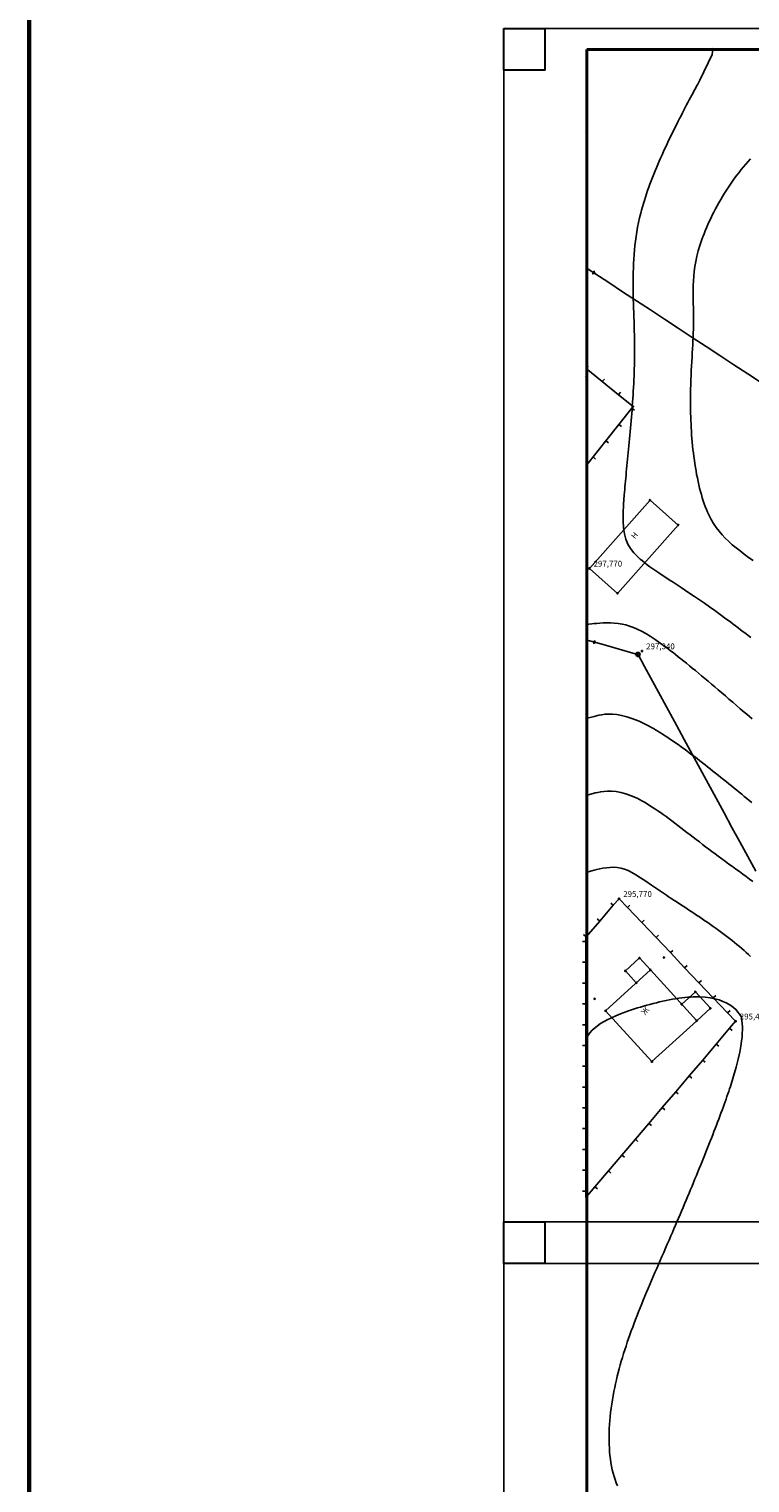
# Model space of a CAD drawing. Units: millimetres. Extents: x 197007 to 853145, y -289564 to 181353.
# Drawn here: x 197007 to 214346, y -7378 to 27586 of the extents above; entities that cross this region are included whole.
import ezdxf
from ezdxf.enums import TextEntityAlignment as Align

# ---------------------------------------------------------------- set-up
doc = ezdxf.new("R2010")
doc.units = ezdxf.units.MM
for name, color, linetype in [('ЛЭП_НИЗКОГО_НАПРЯЖЕНИЯ____10_К', 7, 'Continuous'), ('НВ', 250, 'Continuous'), ('ЦММ_ИЗОЛИНИИ', 7, 'Continuous'), ('ЦММ_НАДПИСИ', 7, 'Continuous'), ('ЦММ_СИТУАЦИОННЫЕ', 7, 'Continuous'), ('ЦММ_ТОЧКИ_РЕЛЬЕФНЫЕ', 7, 'Continuous'), ('ЦММ_ТОЧКИ_СИТУАЦИОННЫЕ', 7, 'Continuous'), ('ШТАМП', 7, 'Continuous')]:
    doc.layers.add(name, color=color, linetype=linetype)
doc.styles.get("Standard").update_dxf_attribs({"font": 'ARIAL.TTF'})

# ---------------------------------------------------------------- blocks, each defined once
blk = doc.blocks.new('рамка2')
at = {"color": 255, "lineweight": 30}
for p, q in [((743141, -500831), (743141, -499831)), ((743141, -499831), (744141, -499831)), ((743141, -529531), (743141, -528531)), ((743141, -528531), (744141, -528531))]:
    blk.add_line(p, q, dxfattribs=at)
at = {"color": 255, "lineweight": 30, "ltscale": 100}
for p, q in [((744141, -500831), (744141, -499831)), ((744141, -500831), (743141, -500831)), ((744141, -529531), (744141, -528531)), ((744141, -529531), (743141, -529531))]:
    blk.add_line(p, q, dxfattribs=at)
at = {"color": 255, "lineweight": 25, "ltscale": 100}
blk.add_lwpolyline([(743141, -529531), (743141, -499831), (785141, -499831), (785141, -529531)], close=True, dxfattribs=at)
blk = doc.blocks.new('BLOCK_2_8_2')
at = {"layer": 'ЛЭП_НИЗКОГО_НАПРЯЖЕНИЯ____10_К', "color": 30}
blk.add_line((0, 0), (0, 0), dxfattribs=at)
for radius in [5, 0.000001]:
    blk.add_circle((0, 0), radius, dxfattribs=at)
at = {"layer": 'ЛЭП_НИЗКОГО_НАПРЯЖЕНИЯ____10_К', "color": 255}
blk.add_circle((0, 0), 4, dxfattribs=at)

msp = doc.modelspace()

# ---------------------------------------------------------------- linework, layer by layer
at = {"color": 0, "lineweight": 40}
for p in [(210422.655, -30301.556), (331922.655, 27098.444)]:
    msp.add_line(p, (210422.655, 27098.444), dxfattribs=at)
at = {"color": 4, "lineweight": 60}
msp.add_lwpolyline([(197007.379, 141930.78), (473031.069, 141930.78), (473031.069, -289564.193), (197007.379, -289564.193)], close=True, dxfattribs=at)
at = {"layer": 'ЛЭП_НИЗКОГО_НАПРЯЖЕНИЯ____10_К', "color": 7}
for points in [[(210406.016, 21845.883), (210615.028, 21708.719)], [(210595.171, 21769.594), (210615.028, 21708.719), (210551.279, 21702.71)], [(210615.028, 21708.719), (210949.447, 21489.256)], [(210949.447, 21489.256), (211283.866, 21269.794)], [(211283.866, 21269.794), (211618.285, 21050.331)], [(211618.285, 21050.331), (211952.704, 20830.869)], [(211952.704, 20830.869), (212287.123, 20611.406)], [(212287.123, 20611.406), (212621.542, 20391.944)], [(212621.542, 20391.944), (212955.962, 20172.481)], [(212955.962, 20172.481), (213290.381, 19953.018)], [(213290.381, 19953.018), (213624.8, 19733.556)], [(213624.8, 19733.556), (213959.219, 19514.093)], [(213959.219, 19514.093), (214293.638, 19294.631)], [(214293.638, 19294.631), (214628.057, 19075.168)], [(210638.267, 12833.051), (210397.655, 12900.916)], [(210579.287, 12808.126), (210638.267, 12833.051), (210601.003, 12885.122)], [(210818.898, 12782.104), (210638.267, 12833.051)], [(211203.878, 12673.52), (210818.898, 12782.104)], [(211588.858, 12564.936), (211203.878, 12673.52)], [(211654.368, 12546.459), (211588.858, 12564.936)], [(211812.832, 12254.793), (211654.368, 12546.459)], [(212003.791, 11903.318), (211812.832, 12254.793)], [(212194.75, 11551.843), (212003.791, 11903.318)], [(212385.709, 11200.368), (212194.75, 11551.843)], [(212576.668, 10848.892), (212385.709, 11200.368)], [(212767.627, 10497.417), (212576.668, 10848.892)], [(212958.585, 10145.942), (212767.627, 10497.417)], [(213149.544, 9794.467), (212958.585, 10145.942)], [(213340.503, 9442.992), (213149.544, 9794.467)], [(213531.462, 9091.517), (213340.503, 9442.992)], [(213722.421, 8740.042), (213531.462, 9091.517)], [(213913.38, 8388.567), (213722.421, 8740.042)], [(214104.339, 8037.092), (213913.38, 8388.567)], [(214295.298, 7685.617), (214104.339, 8037.092)], [(214486.256, 7334.142), (214295.298, 7685.617)]]:
    msp.add_lwpolyline(points, dxfattribs=at)
at = {"layer": 'НВ', "color": 5, "lineweight": 25}
msp.add_line((208422.655, 27598.444), (208422.655, -30801.556), dxfattribs=at)
at = {"layer": 'ЦММ_ИЗОЛИНИИ', "color": 32}
for points in [[(214368.006, 12950.393), (214305.697, 12998.638), (214243.863, 13046.402), (214182.529, 13093.647), (214121.722, 13140.333), (214061.467, 13186.423), (214001.79, 13231.878), (213942.716, 13276.659), (213884.273, 13320.727), (213826.485, 13364.044), (213769.378, 13406.571), (213769.377, 13406.571), (213633.277, 13506.701), (213501.347, 13602.125), (213373.566, 13693.052), (213249.913, 13779.686), (213130.367, 13862.234), (213014.906, 13940.904), (212903.508, 14015.9), (212796.154, 14087.43), (212692.82, 14155.699), (212593.487, 14220.916), (212498.132, 14283.285), (212406.735, 14343.013), (212319.274, 14400.307), (212235.728, 14455.373), (212156.075, 14508.418), (212080.294, 14559.647), (212008.365, 14609.268), (211940.265, 14657.487), (211875.973, 14704.51), (211815.468, 14750.544), (211758.729, 14795.795), (211705.735, 14840.469), (211656.464, 14884.773), (211656.464, 14884.772), (211556.975, 14986.501), (211475.739, 15090.54), (211411.427, 15200.067), (211362.709, 15318.258), (211328.256, 15448.288), (211306.739, 15593.336), (211296.828, 15756.576), (211297.193, 15941.186), (211306.505, 16150.342), (211323.435, 16387.22), (211323.435, 16387.22), (211328.569, 16449.543), (211334.053, 16513.645), (211339.863, 16579.467), (211345.978, 16646.949), (211352.373, 16716.032), (211359.024, 16786.657), (211365.908, 16858.764), (211373.002, 16932.295), (211380.281, 17007.189), (211387.724, 17083.388), (211395.305, 17160.832), (211403.002, 17239.462), (211410.791, 17319.219), (211418.648, 17400.044), (211426.551, 17481.876), (211434.475, 17564.657), (211442.396, 17648.329), (211450.293, 17732.83), (211458.14, 17818.102), (211465.915, 17904.087), (211473.594, 17990.723), (211481.154, 18077.953), (211488.57, 18165.717), (211495.82, 18253.955), (211502.88, 18342.609), (211509.726, 18431.619), (211516.335, 18520.926), (211522.684, 18610.47), (211528.748, 18700.192), (211534.505, 18790.034), (211539.931, 18879.935), (211545.003, 18969.836), (211549.696, 19059.679), (211553.988, 19149.403), (211557.855, 19238.95), (211561.273, 19328.26), (211564.219, 19417.274), (211566.669, 19505.933), (211568.601, 19594.177), (211569.989, 19681.947), (211570.812, 19769.184), (211570.812, 19769.184), (211571.021, 19883.676), (211570.323, 19997.196), (211568.845, 20109.809), (211566.712, 20221.58), (211564.05, 20332.573), (211560.984, 20442.853), (211557.639, 20552.484), (211554.14, 20661.532), (211550.614, 20770.06), (211547.186, 20878.134), (211543.981, 20985.818), (211541.125, 21093.176), (211538.742, 21200.273), (211536.96, 21307.175), (211535.902, 21413.945), (211535.695, 21520.648), (211536.463, 21627.349), (211538.333, 21734.113), (211541.43, 21841.003), (211545.879, 21948.085), (211551.806, 22055.424), (211559.336, 22163.084), (211568.595, 22271.129), (211579.708, 22379.624), (211592.8, 22488.635), (211607.997, 22598.224), (211625.425, 22708.458), (211645.209, 22819.401), (211667.474, 22931.117), (211692.346, 23043.671), (211719.95, 23157.128), (211719.95, 23157.129), (211740.142, 23234.119), (211761.579, 23311.499), (211784.209, 23389.22), (211807.979, 23467.232), (211832.836, 23545.486), (211858.729, 23623.933), (211885.604, 23702.523), (211913.408, 23781.207), (211942.09, 23859.936), (211971.596, 23938.66), (212001.875, 24017.33), (212032.872, 24095.897), (212064.537, 24174.311), (212096.816, 24252.523), (212129.657, 24330.484), (212163.006, 24408.144), (212196.813, 24485.454), (212231.023, 24562.365), (212265.584, 24638.828), (212300.445, 24714.792), (212335.551, 24790.209), (212370.851, 24865.03), (212406.292, 24939.204), (212441.822, 25012.683), (212477.387, 25085.418), (212512.935, 25157.359), (212548.415, 25228.456), (212583.772, 25298.661), (212618.955, 25367.924), (212653.91, 25436.196), (212688.587, 25503.427), (212722.93, 25569.568), (212756.889, 25634.57), (212790.411, 25698.383), (212823.442, 25760.959), (212855.931, 25822.247), (212887.825, 25882.199), (212919.071, 25940.764), (212949.617, 25997.895), (212979.409, 26053.541), (213008.397, 26107.653), (213036.526, 26160.182), (213063.744, 26211.079), (213089.999, 26260.293), (213115.238, 26307.777), (213139.409, 26353.479), (213139.409, 26353.479), (213437.631, 26977.864), (213451.787, 27102.672), (213451.787, 27102.674), (213435.193, 27123.447)], [(210397.655, 25083.014), (210408.907, 25102.802), (210408.906, 25102.802), (210442.661, 25196.038), (210442.661, 25196.039), (210408.907, 25272.167), (210408.906, 25272.168), (210397.655, 25286.253)], [(214422.548, 14802.936), (214312.464, 14881.973), (214207.406, 14958.837), (214107.28, 15034.383), (214011.992, 15109.462), (213921.449, 15184.927), (213835.557, 15261.632), (213754.222, 15340.428), (213677.352, 15422.169), (213604.853, 15507.707), (213536.631, 15597.895), (213472.592, 15693.587), (213412.644, 15795.635), (213356.692, 15904.891), (213356.692, 15904.889), (213327.672, 15968.13), (213299.807, 16033.68), (213273.083, 16101.428), (213247.479, 16171.259), (213222.981, 16243.06), (213199.57, 16316.717), (213177.228, 16392.116), (213155.939, 16469.143), (213135.686, 16547.685), (213116.451, 16627.629), (213098.216, 16708.86), (213080.964, 16791.264), (213064.679, 16874.729), (213049.343, 16959.141), (213034.938, 17044.385), (213021.447, 17130.348), (213008.853, 17216.917), (212997.139, 17303.977), (212986.287, 17391.416), (212976.28, 17479.119), (212967.1, 17566.972), (212958.731, 17654.863), (212951.155, 17742.677), (212944.354, 17830.301), (212938.312, 17917.62), (212933.012, 18004.522), (212928.435, 18090.893), (212924.564, 18176.618), (212921.383, 18261.585), (212918.873, 18345.68), (212917.019, 18428.788), (212917.018, 18428.791), (212915.384, 18555.476), (212915.143, 18679.589), (212916.155, 18801.2), (212918.283, 18920.379), (212921.389, 19037.194), (212925.332, 19151.717), (212929.976, 19264.016), (212935.182, 19374.163), (212940.81, 19482.226), (212946.723, 19588.276), (212952.783, 19692.383), (212958.849, 19794.615), (212964.785, 19895.044), (212970.452, 19993.739), (212975.71, 20090.77), (212980.422, 20186.207), (212984.45, 20280.119), (212987.653, 20372.577), (212989.895, 20463.651), (212991.037, 20553.409), (212991.037, 20553.409), (212990.845, 20663.915), (212989.287, 20772.909), (212986.933, 20880.828), (212984.351, 20988.105), (212982.112, 21095.174), (212980.786, 21202.47), (212980.941, 21310.428), (212983.147, 21419.481), (212987.974, 21530.065), (212995.992, 21642.613), (213007.77, 21757.561), (213023.878, 21875.342), (213044.885, 21996.39), (213071.361, 22121.142), (213103.876, 22250.03), (213142.998, 22383.489), (213142.998, 22383.49), (213165.197, 22452.044), (213189.153, 22521.747), (213214.826, 22592.497), (213242.18, 22664.193), (213271.175, 22736.732), (213301.774, 22810.013), (213333.939, 22883.934), (213367.631, 22958.392), (213402.812, 23033.286), (213439.444, 23108.514), (213477.489, 23183.973), (213516.909, 23259.562), (213557.666, 23335.179), (213599.721, 23410.722), (213643.036, 23486.089), (213687.574, 23561.177), (213733.295, 23635.886), (213780.163, 23710.113), (213828.138, 23783.755), (213877.182, 23856.712), (213927.258, 23928.881), (213978.328, 24000.16), (214030.352, 24070.447), (214083.294, 24139.64), (214137.114, 24207.637), (214191.775, 24274.337), (214247.238, 24339.637), (214303.466, 24403.436), (214360.42, 24465.631)], [(210397.655, 19228.308), (210397.774, 19229.246), (210397.774, 19229.248), (210398.133, 19233.77), (210398.132, 19233.768), (210397.774, 19237.796), (210397.774, 19237.796), (210397.655, 19238.569)], [(214400.317, 10995.456), (214335.339, 11051.256), (214270.877, 11106.604), (214206.996, 11161.441), (214206.996, 11161.441), (214113.621, 11241.569), (214021.669, 11320.427), (213931.149, 11397.988), (213842.072, 11474.228), (213754.447, 11549.12), (213668.285, 11622.638), (213583.596, 11694.756), (213500.39, 11765.448), (213418.677, 11834.688), (213338.467, 11902.449), (213259.77, 11968.706), (213182.596, 12033.433), (213106.955, 12096.604), (213032.857, 12158.192), (212960.312, 12218.172), (212889.331, 12276.517), (212819.923, 12333.202), (212752.098, 12388.2), (212685.867, 12441.485), (212621.239, 12493.032), (212558.225, 12542.814), (212496.835, 12590.805), (212437.078, 12636.98), (212378.965, 12681.311), (212322.506, 12723.774), (212322.506, 12723.774), (212188.458, 12821.756), (212063.759, 12908.531), (211947.36, 12984.733), (211838.21, 13050.999), (211735.259, 13107.965), (211637.458, 13156.267), (211543.757, 13196.539), (211453.105, 13229.419), (211364.454, 13255.542), (211276.752, 13275.543), (211276.752, 13275.544), (211179.587, 13291.365), (211083.52, 13301.308), (210989.773, 13306.266), (210899.569, 13307.132), (210814.129, 13304.799), (210734.675, 13300.161), (210662.429, 13294.112), (210598.613, 13287.544), (210544.449, 13281.351), (210544.449, 13281.351), (210397.655, 13264.228)], [(214389.954, 8987.383), (214330.89, 9035.557), (214271.185, 9084.277), (214210.885, 9133.488), (214150.034, 9183.135), (214088.677, 9233.161), (214026.86, 9283.513), (213964.626, 9334.135), (213902.022, 9384.971), (213839.091, 9435.967), (213775.88, 9487.068), (213712.432, 9538.217), (213648.793, 9589.36), (213585.008, 9640.442), (213521.121, 9691.407), (213457.179, 9742.2), (213393.224, 9792.766), (213329.303, 9843.05), (213265.461, 9892.996), (213201.742, 9942.55), (213138.191, 9991.656), (213074.854, 10040.259), (213011.775, 10088.304), (212948.998, 10135.735), (212886.57, 10182.497), (212824.535, 10228.535), (212762.938, 10273.794), (212701.824, 10318.219), (212641.237, 10361.755), (212581.224, 10404.345), (212521.828, 10445.935), (212463.095, 10486.47), (212405.069, 10525.895), (212347.796, 10564.154), (212291.32, 10601.192), (212235.686, 10636.954), (212180.94, 10671.385), (212127.127, 10704.429), (212074.29, 10736.032), (212022.476, 10766.138), (212022.476, 10766.135), (211843.937, 10862.347), (211678.834, 10939.985), (211526.655, 11000.76), (211386.887, 11046.388), (211259.019, 11078.58), (211142.537, 11099.051), (211036.93, 11109.514), (210941.686, 11111.681), (210856.293, 11107.267), (210780.238, 11097.985), (210713.009, 11085.547), (210654.094, 11071.667), (210602.981, 11058.059), (210602.981, 11058.06), (210397.655, 11002.155)], [(214416.33, 7083.101), (214336.893, 7143.636), (214256.282, 7203.927), (214174.63, 7264.093), (214092.068, 7324.253), (214008.726, 7384.528), (213924.735, 7445.036), (213840.228, 7505.897), (213755.334, 7567.232), (213670.185, 7629.159), (213584.911, 7691.798), (213584.912, 7691.797), (213508.769, 7748.39), (213432.681, 7805.526), (213356.696, 7863.084), (213280.862, 7920.944), (213205.228, 7978.986), (213129.844, 8037.089), (213054.758, 8095.132), (212980.018, 8152.995), (212905.673, 8210.559), (212831.772, 8267.702), (212758.364, 8324.303), (212685.497, 8380.244), (212613.22, 8435.402), (212541.582, 8489.658), (212470.632, 8542.892), (212400.418, 8594.983), (212330.988, 8645.81), (212262.393, 8695.253), (212194.68, 8743.191), (212127.898, 8789.505), (212062.096, 8834.074), (211997.322, 8876.777), (211933.626, 8917.495), (211871.055, 8956.105), (211809.66, 8992.489), (211749.488, 9026.526), (211690.587, 9058.095), (211633.008, 9087.076), (211633.008, 9087.076), (211492.6, 9148.977), (211361.053, 9195.139), (211238.354, 9227.376), (211124.49, 9247.497), (211019.447, 9257.315), (210923.214, 9258.641), (210835.776, 9253.287), (210757.121, 9243.064), (210687.235, 9229.783), (210626.106, 9215.257), (210573.721, 9201.296), (210573.721, 9201.297), (210397.655, 9153.359)], [(214356.66, 5283.198), (214307.653, 5330.955), (214256.614, 5378.914), (214203.667, 5427.036), (214148.935, 5475.282), (214092.538, 5523.614), (214034.601, 5571.993), (213975.246, 5620.381), (213914.596, 5668.74), (213852.772, 5717.03), (213789.898, 5765.214), (213726.096, 5813.252), (213661.489, 5861.107), (213596.199, 5908.739), (213530.349, 5956.11), (213464.061, 6003.182), (213397.459, 6049.916), (213330.664, 6096.273), (213263.799, 6142.215), (213196.988, 6187.703), (213130.351, 6232.7), (213064.013, 6277.165), (212998.095, 6321.062), (212932.72, 6364.35), (212868.011, 6406.992), (212804.09, 6448.95), (212741.08, 6490.184), (212679.103, 6530.656), (212618.283, 6570.327), (212558.741, 6609.16), (212500.6, 6647.115), (212443.983, 6684.154), (212389.012, 6720.238), (212335.81, 6755.329), (212335.81, 6755.329), (212146.238, 6882.113), (211981.805, 6993.905), (211839.047, 7091.316), (211714.495, 7174.957), (211604.686, 7245.44), (211506.151, 7303.377), (211415.427, 7349.377), (211329.045, 7384.054), (211243.541, 7408.017), (211243.541, 7408.017), (211156.275, 7422.019), (211067.916, 7427.37), (210979.96, 7425.522), (210893.903, 7417.926), (210811.241, 7406.034), (210733.47, 7391.297), (210662.086, 7375.168), (210598.584, 7359.096), (210544.461, 7344.533), (210544.461, 7344.532), (210397.655, 7304.56)], [(211158.864, -7446.248), (211129.487, -7372.834), (211102.579, -7297.367), (211078.101, -7219.927), (211056.012, -7140.597), (211036.271, -7059.456), (211018.839, -6976.586), (211003.675, -6892.069), (210990.74, -6805.986), (210979.992, -6718.419), (210971.392, -6629.448), (210964.9, -6539.155), (210960.475, -6447.621), (210958.076, -6354.928), (210957.665, -6261.156), (210959.201, -6166.387), (210962.643, -6070.703), (210967.951, -5974.185), (210975.085, -5876.914), (210984.005, -5778.971), (210994.67, -5680.437), (211007.041, -5581.394), (211021.077, -5481.924), (211036.738, -5382.107), (211053.983, -5282.025), (211072.774, -5181.759), (211093.068, -5081.391), (211093.068, -5081.39), (211112.529, -4991.283), (211133.14, -4901.148), (211154.874, -4810.972), (211177.702, -4720.743), (211201.595, -4630.449), (211226.524, -4540.08), (211252.463, -4449.622), (211279.381, -4359.064), (211307.25, -4268.394), (211336.043, -4177.601), (211365.73, -4086.673), (211396.283, -3995.597), (211427.674, -3904.362), (211459.874, -3812.956), (211492.855, -3721.367), (211526.588, -3629.584), (211561.045, -3537.595), (211596.197, -3445.387), (211632.016, -3352.949), (211668.473, -3260.269), (211705.54, -3167.335), (211743.189, -3074.136), (211781.391, -2980.66), (211820.118, -2886.894), (211859.34, -2792.827), (211899.03, -2698.447), (211939.16, -2603.743), (211979.7, -2508.702), (212020.622, -2413.313), (212061.898, -2317.563), (212103.499, -2221.442), (212145.398, -2124.936), (212187.564, -2028.035), (212229.971, -1930.727), (212272.589, -1832.999), (212315.39, -1734.839), (212358.346, -1636.237), (212401.428, -1537.18), (212444.608, -1437.657), (212444.607, -1437.655), (212481.271, -1352.91), (212517.966, -1267.862), (212554.672, -1182.551), (212591.372, -1097.018), (212628.045, -1011.304), (212664.673, -925.45), (212701.238, -839.496), (212737.719, -753.483), (212774.099, -667.452), (212810.358, -581.443), (212846.478, -495.497), (212882.439, -409.655), (212918.222, -323.958), (212953.809, -238.446), (212989.181, -153.159), (213024.318, -68.14), (213059.202, 16.573), (213093.814, 100.937), (213128.135, 184.912), (213162.145, 268.458), (213195.827, 351.534), (213229.161, 434.099), (213262.127, 516.113), (213294.708, 597.534), (213326.884, 678.322), (213358.637, 758.436), (213389.947, 837.836), (213420.795, 916.481), (213451.163, 994.331), (213481.031, 1071.343), (213510.381, 1147.479), (213539.194, 1222.696), (213567.45, 1296.955), (213595.131, 1370.214), (213622.218, 1442.434), (213648.692, 1513.573), (213674.534, 1583.59), (213699.725, 1652.445), (213724.246, 1720.097), (213748.079, 1786.506), (213771.203, 1851.63), (213793.601, 1915.43), (213815.253, 1977.863), (213836.141, 2038.891), (213856.245, 2098.471), (213875.547, 2156.563), (213875.547, 2156.562), (213954.059, 2404.54), (214016.919, 2622.631), (214065.859, 2813.292), (214102.608, 2978.979), (214128.895, 3122.148), (214146.449, 3245.255), (214157.001, 3350.757), (214162.28, 3441.111), (214164.016, 3518.772), (214163.938, 3586.198), (214163.938, 3586.197), (214142.159, 3827.482), (214006.142, 4011.656), (214006.142, 4011.658), (213960.407, 4049.407), (213906.697, 4088.624), (213844.522, 4128.12), (213773.391, 4166.711), (213692.811, 4203.21), (213602.293, 4236.43), (213501.345, 4265.184), (213389.475, 4288.287), (213266.194, 4304.552), (213131.009, 4312.792), (212983.43, 4311.821), (212983.43, 4311.82), (212917.183, 4308.376), (212848.837, 4303.154), (212778.602, 4296.234), (212706.685, 4287.698), (212633.295, 4277.63), (212558.638, 4266.109), (212482.925, 4253.219), (212406.363, 4239.041), (212329.16, 4223.658), (212251.524, 4207.15), (212173.664, 4189.601), (212095.787, 4171.091), (212018.103, 4151.703), (211940.819, 4131.519), (211864.143, 4110.62), (211788.284, 4089.089), (211713.449, 4067.008), (211639.848, 4044.457), (211567.688, 4021.52), (211497.177, 3998.278), (211428.523, 3974.813), (211361.936, 3951.207), (211297.622, 3927.542), (211235.791, 3903.899), (211176.65, 3880.361), (211120.408, 3857.01), (211120.408, 3857.01), (210911.108, 3759.12), (210752.15, 3667.808), (210635.535, 3584.609), (210553.266, 3511.058), (210497.345, 3448.693), (210459.775, 3399.049), (210459.775, 3399.048), (210397.655, 3313.506)]]:
    msp.add_lwpolyline(points, dxfattribs=at)
at = {"layer": 'ЦММ_СИТУАЦИОННЫЕ', "color": 7}
for points in [[(210405.431, 19421.249), (210455.729, 19483.459)], [(210405.431, 19421.249), (210794.246, 19106.888)], [(210794.246, 19106.888), (210844.544, 19169.098)], [(210794.246, 19106.888), (211183.061, 18792.527)], [(211183.061, 18792.527), (211233.359, 18854.737)], [(211183.061, 18792.527), (211534.253, 18508.585)], [(211504.171, 18470.69), (211193.303, 18079.077)], [(211534.253, 18508.585), (211504.171, 18470.69)], [(211504.171, 18470.69), (211566.829, 18420.952)], [(211193.303, 18079.077), (210882.435, 17687.464)], [(211193.303, 18079.077), (211255.961, 18029.338)], [(210882.435, 17687.464), (210571.567, 17295.851)], [(210882.435, 17687.464), (210945.093, 17637.725)], [(210571.567, 17295.851), (210397.655, 17076.767)], [(210571.567, 17295.851), (210634.225, 17246.112)], [(211059.971, 6513.353), (211197.732, 6671.957)], [(211197.732, 6671.957), (211397.55, 6461.892)], [(210732.092, 6135.868), (211059.971, 6513.353)], [(211059.971, 6513.353), (210999.573, 6565.814)], [(211397.55, 6461.892), (211455.514, 6517.029)], [(211397.55, 6461.892), (211742.157, 6099.613)], [(210404.213, 5758.382), (210732.092, 6135.868)], [(210732.092, 6135.868), (210671.694, 6188.328)], [(211742.157, 6099.613), (211800.121, 6154.75)], [(211742.157, 6099.613), (212086.763, 5737.334)], [(210397.655, 5642.337), (210317.655, 5642.337)], [(210404.213, 5758.382), (210343.815, 5810.843)], [(210397.655, 5642.337), (210397.655, 5750.833)], [(210397.655, 5142.337), (210397.655, 5642.337)], [(212086.763, 5737.334), (212144.728, 5792.471)], [(212086.763, 5737.334), (212431.37, 5375.055)], [(211611.768, 4649.01), (211350.082, 4936.021), (211691.036, 5246.891), (211952.722, 4959.88)], [(212431.37, 5375.055), (212489.335, 5430.192)], [(212431.37, 5375.055), (212775.977, 5012.776)], [(210397.655, 5142.337), (210317.655, 5142.337)], [(210397.655, 4642.337), (210397.655, 5142.337)], [(212775.977, 5012.776), (212833.942, 5067.913)], [(212775.977, 5012.776), (213120.584, 4650.497)], [(210397.655, 4642.337), (210317.655, 4642.337)], [(210397.655, 4142.337), (210397.655, 4642.337)], [(213120.584, 4650.497), (213178.549, 4705.634)], [(213120.584, 4650.497), (213465.191, 4288.218)], [(212706.478, 4133.18), (213033.687, 4431.519), (213394.011, 4036.325), (213066.801, 3737.987)], [(213465.191, 4288.218), (213523.156, 4343.355)], [(213465.191, 4288.218), (213809.798, 3925.939)], [(210397.655, 4142.337), (210317.655, 4142.337)], [(210397.655, 3642.337), (210397.655, 4142.337)], [(213809.798, 3925.939), (213867.762, 3981.076)], [(213809.798, 3925.939), (214000.899, 3725.038)], [(210397.655, 3642.337), (210317.655, 3642.337)], [(210397.655, 3142.337), (210397.655, 3642.337)], [(213856.682, 3555.308), (213532.926, 3174.28)], [(214000.899, 3725.038), (213856.682, 3555.308)], [(213856.682, 3555.308), (213917.646, 3503.507)], [(213532.926, 3174.28), (213209.171, 2793.252)], [(213532.926, 3174.28), (213593.891, 3122.479)], [(210397.655, 3142.337), (210317.655, 3142.337)], [(210397.655, 2642.337), (210397.655, 3142.337)], [(210397.655, 2642.337), (210317.655, 2642.337)], [(210397.655, 2142.337), (210397.655, 2642.337)], [(213209.171, 2793.252), (212885.416, 2412.224)], [(213209.171, 2793.252), (213270.136, 2741.451)], [(210397.655, 2142.337), (210317.655, 2142.337)], [(210397.655, 1642.337), (210397.655, 2142.337)], [(212885.416, 2412.224), (212561.66, 2031.195)], [(212885.416, 2412.224), (212946.38, 2360.423)], [(212561.66, 2031.195), (212237.905, 1650.167)], [(212561.66, 2031.195), (212622.625, 1979.395)], [(210397.655, 1642.337), (210317.655, 1642.337)], [(210397.655, 1142.337), (210397.655, 1642.337)], [(212237.905, 1650.167), (211914.15, 1269.139)], [(212237.905, 1650.167), (212298.869, 1598.366)], [(210397.655, 1142.337), (210317.655, 1142.337)], [(210397.655, 642.337), (210397.655, 1142.337)], [(211914.15, 1269.139), (211590.394, 888.111)], [(211914.15, 1269.139), (211975.114, 1217.338)], [(211590.394, 888.111), (211266.639, 507.083)], [(211590.394, 888.111), (211651.359, 836.31)], [(210397.655, 642.337), (210317.655, 642.337)], [(210397.655, 142.337), (210397.655, 642.337)], [(211266.639, 507.083), (210942.883, 126.055)], [(211266.639, 507.083), (211327.603, 455.282)], [(210397.655, 142.337), (210317.655, 142.337)], [(210397.655, -357.663), (210397.655, 142.337)], [(210942.883, 126.055), (210619.128, -254.973)], [(210942.883, 126.055), (211003.848, 74.254)], [(210619.128, -254.973), (210397.655, -515.625)], [(210619.128, -254.973), (210680.092, -306.774)], [(210397.655, -357.663), (210317.655, -357.663)], [(210397.655, -515.625), (210397.655, -357.663)]]:
    msp.add_lwpolyline(points, dxfattribs=at)
for points in [[(210484.326, 14615.196), (211942.912, 16258.202), (212618.801, 15658.178), (211160.215, 14015.173)], [(211952.722, 4959.88), (213066.801, 3737.987), (211988.369, 2754.711), (210874.29, 3976.604)]]:
    msp.add_lwpolyline(points, close=True, dxfattribs=at)
at = {"layer": 'ЦММ_ТОЧКИ_РЕЛЬЕФНЫЕ', "color": 7}
for centre in [(210484.326, 14615.196), (211748.99, 12627.274), (211197.732, 6671.957), (214000.899, 3725.038)]:
    msp.add_arc(centre, 15, 0, 359.999, dxfattribs=at)
at = {"layer": 'ЦММ_ТОЧКИ_СИТУАЦИОННЫЕ', "color": 5}
for centre in [(211534.253, 18508.585), (211942.912, 16258.202), (212618.801, 15658.178), (211160.215, 14015.173), (211691.036, 5246.891), (212279.932, 5258.218), (211350.082, 4936.021), (211952.722, 4959.88), (211611.768, 4649.01), (210612.604, 4263.614), (213033.687, 4431.519), (210874.29, 3976.604), (212706.478, 4133.18), (213394.011, 4036.325), (213066.801, 3737.987), (211988.369, 2754.711)]:
    msp.add_arc(centre, 15, 0, 359.999, dxfattribs=at)
at = {"layer": 'ШТАМП', "color": 7}
msp.add_lwpolyline([(210422.655, 27098.444), (210422.655, -29751.556), (308372.655, -29751.556), (308372.655, 27098.444)], close=True, dxfattribs=at)

# ---------------------------------------------------------------- block references
at = {"color": 0, "lineweight": 0}
for p in [(-534718.37, 527429.089), (-534718.37, 498729.089)]:
    msp.add_blockref('рамка2', p, dxfattribs=at)
at = {"layer": 'ЛЭП_НИЗКОГО_НАПРЯЖЕНИЯ____10_К', "xscale": 10, "yscale": 10, "zscale": 100}
msp.add_blockref('BLOCK_2_8_2', (211654.368, 12546.459), dxfattribs=at)

# ---------------------------------------------------------------- texts
at = {"layer": 'ЦММ_НАДПИСИ', "color": 7}
for s, p in [('Н', (211611.593, 15282.767)), ('Ж', (211858.947, 3837.867))]:
    msp.add_text(s, height=140, rotation=49.442627, dxfattribs=at).set_placement(p, align=Align.BOTTOM_LEFT)
at = {"layer": 'ЦММ_ТОЧКИ_РЕЛЬЕФНЫЕ', "color": 32}
for s, p in [('297,770', (210584.326, 14615.196)), ('297,340', (211848.99, 12627.274)), ('295,770', (211297.732, 6671.957)), ('295,400', (214100.899, 3725.038))]:
    msp.add_text(s, height=140, dxfattribs=at).set_placement(p, align=Align.BOTTOM_LEFT)

doc.saveas('drawing.dxf')
